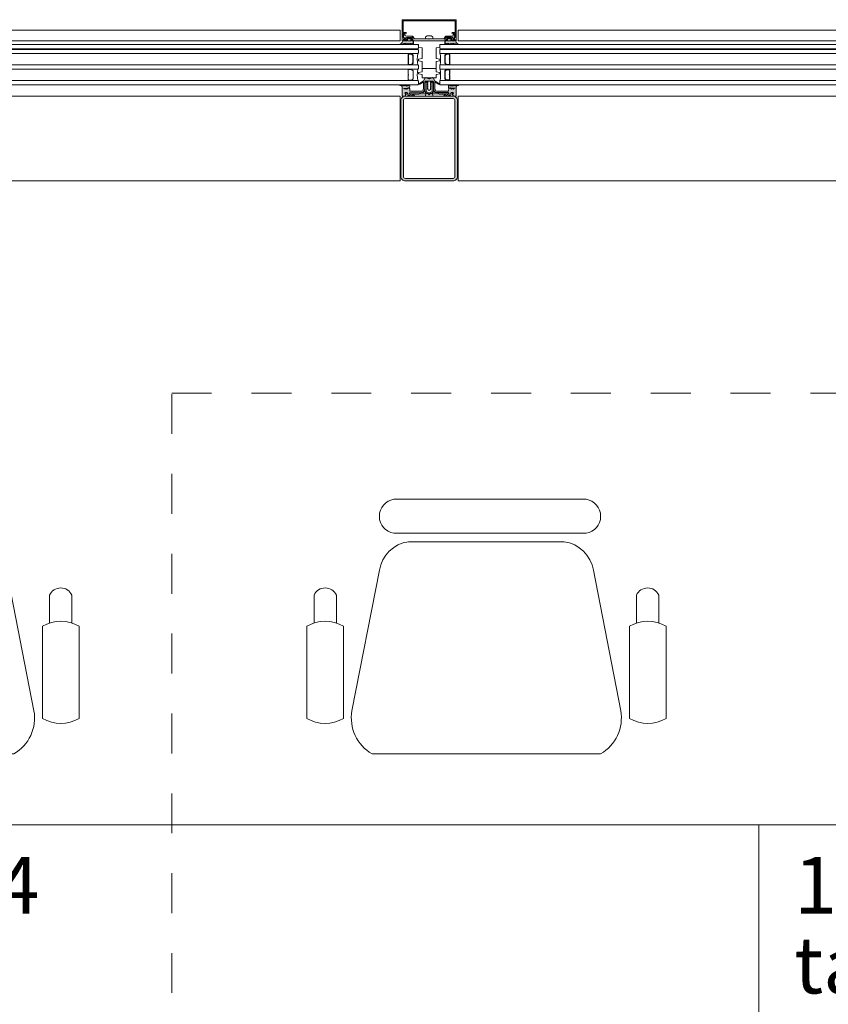
# Model space of a CAD drawing. Extents: x -5531 to 498, y -2287 to 549.
# Drawn here: x -487 to -373, y -364 to -225 of the extents above; entities that cross this region are included whole.
import ezdxf

# ---------------------------------------------------------------- set-up
doc = ezdxf.new("R2010")
doc.units = 0
doc.header["$MEASUREMENT"] = 0
doc.linetypes.add('Traits', pattern=[5.644444, 2.822222, -2.822222])
for name, color, linetype, lineweight in [('A1------T-(textes)', 7, 'Continuous', 0), ('A1E0----EV(elements_en_vue)', 5, 'Continuous', 9), ('A1E51---E-(menuiseries_exterieures)', 4, 'Continuous', 0), ('A1Q04-----(equipement_bureau)', 7, 'Continuous', 0)]:
    doc.layers.add(name, color=color, linetype=linetype, lineweight=lineweight)
doc.styles.add('ATTR', font='romans.shx', dxfattribs={"width": 0.8, "height": 0.292748})
doc.styles.get("Standard").update_dxf_attribs({"font": 'arial.ttf'})

# ---------------------------------------------------------------- blocks, each defined once
blk = doc.blocks.new('Manager Armchair')
at = {"color": 0}
for p, q in [((6.793595, 0), (-6.793595, 0)), ((6.793595, -2.40006), (-6.793595, -2.40006)), ((5.764665, -3.00001), (-5.250155, -3.00001)), ((-7.308135, -5.00001), (-9.242845, -14.93924)), ((7.822665, -5.00001), (9.757355, -14.93924)), ((-11.934425, -6.76349), (-11.933595, -8.72653)), ((-10.352895, -6.76668), (-10.353125, -8.7341)), ((10.857385, -6.76668), (10.857615, -8.7341)), ((12.438915, -6.76349), (12.438095, -8.72653)), ((-12.451585, -8.97596), (-12.451585, -15.48258)), ((-9.859515, -8.97596), (-9.859515, -15.48258)), ((10.364005, -8.97596), (10.364005, -15.48258)), ((12.956065, -8.97596), (12.956065, -15.48258)), ((-7.822645, -18.00002), (8.337155, -18.00002))]:
    blk.add_line(p, q, dxfattribs=at)
for centre, radius, start, end in [((-6.608415, -1.20003), 1.214231, 98.77222, 261.2278), ((6.608435, -1.20003), 1.214228, 278.7714, 81.22861), ((-4.915815, -5.40287), 2.426009, 97.92148, 170.4413), ((5.430295, -5.40291), 2.426048, 9.55945, 82.07821), ((-11.144395, -7.13015), 0.870963, 24.66501, 155.1039), ((11.648885, -7.13015), 0.870964, 24.89611, 155.335), ((-11.155555, -11.12878), 2.512834, 58.95129, 121.0487), ((11.660035, -11.12876), 2.512808, 58.95115, 121.0489), ((-6.352795, -15.45813), 2.936266, 169.8215, 239.9611), ((6.867295, -15.45813), 2.936266, 300.0389, 10.17852), ((-11.155555, -13.32977), 2.512834, 238.9513, 301.0487), ((11.660035, -13.3298), 2.512808, 238.9511, 301.0489)]:
    blk.add_arc(centre, radius, start, end, dxfattribs=at)
at = {"color": 0, "style": 'ATTR', "width": 0.8, "flags": 9}
blk.add_attdef('ESTCODE', (0, 0), '', height=0.005082, dxfattribs=at)
blk = doc.blocks.new('UNIGE_Table_Info')
at = {"layer": 'A1Q04-----(equipement_bureau)', "linetype": 'ByBlock', "lineweight": -2}
blk.add_lwpolyline([(80, 0), (-80, 0), (-80, 72), (80, 72)], close=True, dxfattribs=at)
at = {"layer": 'A1Q04-----(equipement_bureau)', "yscale": 2, "zscale": 2, "rotation": 180}
for p, xscale in [((-42, -46), -2), ((42, -46), 2)]:
    blk.add_blockref('Manager Armchair', p, dxfattribs=dict(at, xscale=xscale))
at = {"layer": 'A1------T-(textes)'}
for s, p in [('table info', (75, 23.84)), ('160x80x74', (75, 12.55))]:
    blk.add_text(s, height=8, rotation=180, dxfattribs=at).set_placement(p)
blk = doc.blocks.new('UNIGE_S_D_C_I_30p')
at = {"layer": 'A1Q04-----(equipement_bureau)', "rotation": 180}
for p in [(-160, 0), (0, 0)]:
    blk.add_blockref('UNIGE_Table_Info', p, dxfattribs=at)

msp = doc.modelspace()

# ---------------------------------------------------------------- hatches: boundary and pattern name
at = {"layer": 'A1E51---E-(menuiseries_exterieures)', "linetype": 'Continuous', "lineweight": 0, "true_color": 0xb2b2b2}
h = msp.add_hatch(color=253, dxfattribs=at)
h.paths.add_polyline_path([(-431.35, -228.09), (-431.35, -227.73), (-431.56, -227.7), (-431.58, -227.58), (-431.52, -227.53), (-431.65, -227.3, 0.244698), (-431.73, -227.25), (-432.12, -227.25, 0.244698), (-432.2, -227.3), (-432.34, -227.49), (-432.27, -227.57), (-432.26, -227.67), (-432.88, -227.7), (-432.91, -227.89, -0.131883), (-432.92, -227.94, -0.22939), (-433.22, -228.14, 1.021113), (-433.2, -228.2), (-432.88, -228.2, 0.270798), (-432.83, -228.18), (-432.8, -228.11, -0.581309), (-432.71, -228.12), (-432.68, -228.18, 0.63707), (-432.63, -228.18), (-432.58, -228.09), (-432.4, -228.07), (-432.55, -228.14, 0.957292), (-432.52, -228.2), (-432.26, -228.08), (-432.16, -228.18, 0.63707), (-432.11, -228.18), (-432.06, -228.09), (-431.75, -228.2, 0.957292), (-431.72, -228.14), (-431.87, -228.07), (-431.72, -228.07), (-431.65, -228.18, 0.63707), (-431.6, -228.18), (-431.55, -228.09, -0.63707), (-431.5, -228.09), (-431.45, -228.18, 0.63707), (-431.4, -228.18)])
h.paths.add_polyline_path([(-431.7, -227.45), (-431.7, -227.65, -0.414214), (-431.75, -227.7), (-432.1, -227.7, -0.414214), (-432.15, -227.65), (-432.15, -227.45, -0.414214), (-432.1, -227.4), (-431.75, -227.4, -0.414214)], flags=0)
h = msp.add_hatch(color=253, dxfattribs=at)
h.paths.add_polyline_path([(-425, -228.2, 1.021113), (-424.98, -228.14, -0.22939), (-425.28, -227.94, -0.131883), (-425.29, -227.89), (-425.29, -227.73), (-425.9, -227.7), (-425.93, -227.58), (-425.87, -227.53), (-426, -227.3, 0.244698), (-426.08, -227.25), (-426.47, -227.25, 0.244698), (-426.55, -227.3), (-426.69, -227.49), (-426.62, -227.57), (-426.61, -227.67), (-426.82, -227.7), (-426.85, -228.07), (-426.8, -228.18, 0.63707), (-426.75, -228.18), (-426.7, -228.09, -0.63707), (-426.65, -228.09), (-426.6, -228.18, 0.63707), (-426.55, -228.18), (-426.51, -228.09), (-426.33, -228.07), (-426.48, -228.14, 0.957292), (-426.45, -228.2), (-426.18, -228.08), (-426.09, -228.18, 0.63707), (-426.04, -228.18), (-425.99, -228.09), (-425.68, -228.2, 0.957292), (-425.65, -228.14), (-425.8, -228.07), (-425.65, -228.07), (-425.57, -228.18, 0.63707), (-425.52, -228.18), (-425.49, -228.12, -0.581309), (-425.4, -228.11), (-425.37, -228.18, 0.270798), (-425.32, -228.2)])
h.paths.add_polyline_path([(-426.05, -227.65, -0.414214), (-426.1, -227.7), (-426.45, -227.7, -0.414214), (-426.5, -227.65), (-426.5, -227.45, -0.414214), (-426.45, -227.4), (-426.1, -227.4, -0.414214), (-426.05, -227.45)], flags=0)
msp.add_hatch(color=253, dxfattribs=at).paths.add_polyline_path([(-424.95, -233.92), (-425.2, -233.92, 0.101228), (-425.38, -234.01, 0.131185), (-425.41, -234.05, -0.343975), (-425.48, -234.05), (-425.52, -233.93, 0.767327), (-425.59, -233.93), (-425.61, -234, -0.743454), (-425.69, -234.01, 0.106206), (-425.76, -233.91), (-426.14, -233.9, 0.33767), (-426.11, -234), (-425.82, -234.03, -0.678563), (-425.87, -234.08, 0.106206), (-426, -234.05), (-426.13, -234.05, -0.339454), (-426.23, -233.98, 0.767327), (-426.32, -233.93), (-426.35, -234.05), (-426.35, -234.34), (-426.31, -234.4), (-426.24, -234.4), (-426.16, -234.34), (-426.08, -234.4), (-425.44, -234.4), (-425.56, -234.4), (-425.68, -234.53), (-425.8, -234.42), (-425.93, -234.53), (-426.05, -234.41), (-426.13, -234.34), (-426.22, -234.4), (-426.29, -234.4), (-426.34, -234.45), (-426.35, -234.7, -0.414214), (-426.45, -234.8), (-428.05, -234.8, -0.366641), (-428.26, -234.62), (-428.3, -234.4), (-428.3, -233.56, -0.625085), (-428.25, -233.53), (-427.76, -233.8, 0.978539), (-427.72, -233.73), (-428.23, -233.4, -0.58767), (-428.3, -233.39), (-428.49, -232.97, 0.428472), (-428.67, -232.91), (-429.05, -233.06, -0.251879), (-429.15, -233.06), (-429.53, -232.91, 0.428472), (-429.71, -232.97), (-429.9, -233.37, -0.58767), (-429.93, -233.41), (-430.48, -233.73, 0.978539), (-430.44, -233.8), (-429.95, -233.53, -0.625085), (-429.9, -233.56), (-429.9, -234.39), (-429.94, -234.62, -0.366641), (-430.15, -234.8), (-431.75, -234.8, -0.414214), (-431.85, -234.7), (-431.85, -234.46), (-431.89, -234.41), (-431.97, -234.4), (-432.03, -234.34), (-432.12, -234.4), (-432.24, -234.53), (-432.36, -234.42), (-432.49, -234.53), (-432.61, -234.42), (-432.75, -234.44), (-432.14, -234.4), (-432.06, -234.34), (-431.98, -234.4), (-431.91, -234.4), (-431.86, -234.36), (-431.85, -234.05), (-431.88, -233.93, 0.767327), (-431.96, -233.93, -0.339454), (-432.07, -234.05), (-432.2, -234.05, 0.106206), (-432.33, -234.08, -0.678563), (-432.38, -234.03), (-432.09, -234, 0.33767), (-432.04, -233.92), (-432.44, -233.91, 0.106206), (-432.51, -234.01, -0.743454), (-432.59, -234), (-432.61, -233.93, 0.767327), (-432.68, -233.93), (-432.72, -234.05, -0.270556), (-432.79, -234.07, 0.131185), (-432.82, -234.01, 0.101228), (-433, -233.92), (-433.23, -233.9, 0.33767), (-433.19, -233.99), (-433.07, -234.02, -0.363644), (-432.9, -234.21), (-432.9, -235.5), (-432.51, -235.5), (-432.47, -235.44, -0.008522), (-432.44, -235.3, -0.182347), (-432.4, -235.25, 0.969791), (-432.41, -235.17), (-432.48, -235.19), (-432.52, -235.08, -0.414214), (-432.42, -234.98), (-432.27, -234.98), (-432.16, -235.06, -0.375129), (-432.15, -235.12), (-432.18, -235.17, 0.549389), (-432.16, -235.22), (-431.9, -235.25), (-431.87, -235.02), (-430.15, -235, 0.366641), (-429.74, -234.65), (-429.7, -234.42), (-429.7, -233.5, -0.414214), (-429.6, -233.4), (-428.6, -233.4, -0.414214), (-428.5, -233.5), (-428.5, -234.41), (-428.46, -234.65, 0.366641), (-428.05, -235), (-426.35, -235), (-426.3, -235.25), (-426.04, -235.22, 0.549389), (-426.02, -235.17), (-426.05, -235.12, -0.375129), (-426.04, -235.06), (-425.95, -234.99), (-425.78, -234.98, -0.414214), (-425.68, -235.08), (-425.69, -235.18), (-425.79, -235.17, 0.969791), (-425.82, -235.24, -0.182347), (-425.76, -235.3, -0.008522), (-425.73, -235.44), (-425.69, -235.5), (-425.3, -235.5), (-425.3, -234.21, -0.363644), (-425.13, -234.02), (-425.01, -233.99, 0.33767)])
at = {"layer": 'A1E51---E-(menuiseries_exterieures)', "linetype": 'Continuous', "lineweight": 0}
h = msp.add_hatch(color=5, dxfattribs=at)
h.paths.add_polyline_path([(-425.73, -247.5, 0.414214), (-425.1, -246.87), (-425.1, -236.13, 0.414214), (-425.73, -235.5), (-432.47, -235.5, 0.414214), (-433.1, -236.13), (-433.1, -246.87, 0.414214), (-432.47, -247.5)])
h.paths.add_polyline_path([(-425.46, -246.87, -0.414214), (-425.73, -247.14), (-432.47, -247.14, -0.414214), (-432.74, -246.87), (-432.74, -236.13, -0.414214), (-432.47, -235.86), (-425.73, -235.86, -0.414214), (-425.46, -236.13)], flags=0)

# ---------------------------------------------------------------- linework, layer by layer
at = {"layer": 'A1E0----EV(elements_en_vue)', "linetype": 'Traits', "ltscale": 2}
for p, q in [((-465.5, -277.5), (-266.5, -277.5)), ((-465.5, -497.75), (-465.5, -277.5))]:
    msp.add_line(p, q, dxfattribs=at)
at = {"layer": 'A1E51---E-(menuiseries_exterieures)', "linetype": 'Continuous'}
for p, q in [((-429.31, -233.47), (-429.37, -233.51)), ((-429.37, -233.51), (-429.31, -233.55)), ((-429.31, -233.65), (-429.37, -233.69)), ((-429.37, -233.69), (-429.31, -233.73)), ((-429.31, -233.47), (-429.31, -233.4)), ((-429.31, -233.65), (-429.31, -233.55)), ((-429.31, -233.83), (-429.31, -233.73)), ((-428.89, -233.46), (-428.82, -233.42)), ((-428.89, -233.56), (-428.89, -233.46)), ((-428.82, -233.6), (-428.89, -233.56)), ((-428.89, -233.64), (-428.82, -233.6)), ((-428.89, -233.74), (-428.89, -233.64)), ((-428.82, -233.78), (-428.89, -233.74)), ((-428.89, -233.82), (-428.82, -233.78)), ((-428.89, -233.92), (-428.89, -233.82)), ((-428.82, -233.42), (-428.85, -233.4)), ((-429.31, -233.83), (-429.37, -233.87)), ((-429.37, -233.87), (-429.31, -233.91)), ((-429.31, -234.01), (-429.37, -234.05)), ((-429.37, -234.05), (-429.31, -234.09)), ((-429.31, -234.19), (-429.37, -234.23)), ((-429.37, -234.23), (-429.31, -234.27)), ((-429.31, -234.37), (-429.37, -234.41)), ((-429.37, -234.41), (-429.31, -234.45)), ((-429.31, -234.01), (-429.31, -233.91)), ((-429.31, -234.19), (-429.31, -234.09)), ((-429.31, -234.37), (-429.31, -234.27)), ((-429.31, -234.52), (-429.31, -234.45)), ((-429.28, -234.55), (-429.31, -234.52)), ((-429.28, -234.55), (-429.3, -234.58)), ((-429.3, -234.58), (-429.22, -234.61)), ((-429.1, -234.73), (-429.22, -234.61)), ((-429.1, -234.73), (-428.92, -234.55)), ((-428.92, -234.55), (-428.87, -234.51)), ((-428.82, -233.96), (-428.89, -233.92)), ((-428.89, -234), (-428.82, -233.96)), ((-428.89, -234.1), (-428.89, -234)), ((-428.82, -234.14), (-428.89, -234.1)), ((-428.89, -234.18), (-428.82, -234.14)), ((-428.89, -234.28), (-428.89, -234.18)), ((-428.82, -234.32), (-428.89, -234.28)), ((-428.89, -234.36), (-428.82, -234.32)), ((-428.89, -234.46), (-428.89, -234.36)), ((-428.87, -234.51), (-428.89, -234.46))]:
    msp.add_line(p, q, dxfattribs=at)
at = {"layer": 'A1E51---E-(menuiseries_exterieures)', "linetype": 'Continuous', "flags": 128}
for points in [[(-432.72, -224.85), (-430.6, -224.88), (-427.6, -224.88), (-425.48, -224.85, -0.418268), (-425.43, -224.9), (-425.43, -226.48, -0.414214), (-425.48, -226.53), (-425.83, -226.53, 0.414214), (-425.88, -226.58, 0.414214), (-425.83, -226.63), (-425.48, -226.63, -0.398623), (-425.43, -226.68), (-425.4, -227.19), (-425.46, -227.21, 0.429981), (-425.52, -227.34), (-425.4, -227.67, 0.846722), (-425.3, -227.65), (-425.3, -224.75, 0.414214), (-425.35, -224.7), (-432.85, -224.7, 0.414214), (-432.9, -224.75), (-432.9, -227.65, 0.846722), (-432.8, -227.67), (-432.68, -227.34, 0.429981), (-432.74, -227.21), (-432.8, -227.19), (-432.77, -226.68, -0.398623), (-432.72, -226.63), (-432.37, -226.63, 0.414214), (-432.32, -226.58, 0.414214), (-432.37, -226.53), (-432.72, -226.53, -0.414214), (-432.77, -226.48), (-432.77, -224.9, -0.418268), (-432.72, -224.85)], [(-426.72, -227.57), (-426.6, -227.6), (-426.65, -227.69), (-431.52, -227.7), (-431.6, -227.6), (-431.52, -227.56, 0.341999), (-431.46, -227.58), (-431.34, -227.58), (-431.47, -227.22, 0.263278), (-431.55, -227.17), (-432.27, -227.17, 0.383968), (-432.47, -227.35, -0.075599), (-432.49, -227.43), (-432.54, -227.55), (-432.39, -227.58), (-432.34, -227.55), (-432.25, -227.6), (-432.3, -227.69), (-432.72, -227.7), (-432.61, -227.38, 0.491243), (-432.73, -227.17), (-432.62, -226.68), (-432.54, -226.66), (-432.51, -227), (-431.53, -227.02, -0.244698), (-431.36, -227.11), (-431.23, -227.35, 0.276701), (-431.14, -227.4), (-429.16, -227.4), (-429.1, -227.45), (-429.06, -227.41), (-427.06, -227.4, 0.276701), (-426.97, -227.35), (-426.84, -227.11, -0.244698), (-426.67, -227.02), (-425.71, -227.02), (-425.69, -226.69), (-425.61, -226.66), (-425.46, -227.15, 0.491243), (-425.59, -227.38), (-425.46, -227.67), (-425.87, -227.7), (-425.95, -227.6), (-425.87, -227.56, 0.341999), (-425.81, -227.58), (-425.67, -227.58), (-425.71, -227.43, -0.075599), (-425.73, -227.35, 0.383968), (-425.93, -227.17), (-426.65, -227.17, 0.263278), (-426.73, -227.22), (-426.88, -227.55), (-426.74, -227.58)], [(-432.91, -227.89, -0.131883), (-432.92, -227.94, -0.22939), (-433.22, -228.14, 1.021113), (-433.2, -228.2), (-432.88, -228.2, 0.270798), (-432.83, -228.18), (-432.8, -228.11, -0.581309), (-432.71, -228.12), (-432.68, -228.18, 0.63707), (-432.63, -228.18), (-432.58, -228.09), (-432.4, -228.07), (-432.55, -228.14, 0.957292), (-432.52, -228.2), (-432.26, -228.08), (-432.16, -228.18, 0.63707), (-432.11, -228.18), (-432.06, -228.09), (-431.75, -228.2, 0.957292), (-431.72, -228.14), (-431.87, -228.07), (-431.72, -228.07), (-431.65, -228.18, 0.63707), (-431.6, -228.18), (-431.55, -228.09, -0.63707), (-431.5, -228.09), (-431.45, -228.18, 0.63707), (-431.4, -228.18), (-431.35, -228.09), (-431.35, -227.73), (-431.56, -227.7), (-431.58, -227.58), (-431.52, -227.53), (-431.65, -227.3, 0.244698), (-431.73, -227.25), (-432.12, -227.25, 0.244698), (-432.2, -227.3), (-432.34, -227.49), (-432.27, -227.57), (-432.26, -227.67), (-432.88, -227.7), (-432.91, -227.89)], [(-431.75, -227.7), (-432.1, -227.7, -0.414214), (-432.15, -227.65), (-432.15, -227.45, -0.414214), (-432.1, -227.4), (-431.75, -227.4, -0.414214), (-431.7, -227.45), (-431.7, -227.65, -0.414214), (-431.75, -227.7)], [(-428.57, -227.15), (-428.57, -227.4), (-429.63, -227.4), (-429.63, -227.15, -0.095875), (-429.38, -227), (-428.82, -227, -0.095875), (-428.57, -227.15)], [(-425.29, -227.89, 0.131883), (-425.28, -227.94, 0.22939), (-424.98, -228.14, -1.021113), (-425, -228.2), (-425.32, -228.2, -0.270798), (-425.37, -228.18), (-425.4, -228.11, 0.581309), (-425.49, -228.12), (-425.52, -228.18, -0.63707), (-425.57, -228.18), (-425.62, -228.09), (-425.8, -228.07), (-425.65, -228.14, -0.957292), (-425.68, -228.2), (-425.94, -228.08), (-426.04, -228.18, -0.63707), (-426.09, -228.18), (-426.14, -228.09), (-426.45, -228.2, -0.957292), (-426.48, -228.14), (-426.33, -228.07), (-426.48, -228.07), (-426.55, -228.18, -0.63707), (-426.6, -228.18), (-426.65, -228.09, 0.63707), (-426.7, -228.09), (-426.75, -228.18, -0.63707), (-426.8, -228.18), (-426.85, -228.09), (-426.85, -227.73), (-426.64, -227.7), (-426.61, -227.58), (-426.68, -227.53), (-426.55, -227.3, -0.244698), (-426.47, -227.25), (-426.08, -227.25, -0.244698), (-426, -227.3), (-425.86, -227.49), (-425.92, -227.57), (-425.93, -227.67), (-425.32, -227.7), (-425.29, -227.89)], [(-426.45, -227.7), (-426.1, -227.7, 0.414214), (-426.05, -227.65), (-426.05, -227.45, 0.414214), (-426.1, -227.4), (-426.45, -227.4, 0.414214), (-426.5, -227.45), (-426.5, -227.65, 0.414214), (-426.45, -227.7)], [(-432.05, -230.98), (-432.05, -230.85), (-432.05, -230.8), (-432.05, -230.35, 0.497519), (-432.05, -230.25), (-432.05, -229.8), (-432.05, -229.75), (-432.05, -229.63, -0.414214), (-431.98, -229.55), (-431.58, -229.55, -0.198912), (-431.53, -229.57), (-431.37, -229.73, -0.198912), (-431.35, -229.78), (-431.35, -230.82, -0.198912), (-431.37, -230.87), (-431.53, -231.03, -0.198912), (-431.58, -231.05), (-431.98, -231.05, -0.414214), (-432.05, -230.98)], [(-431.6, -229.5, -1), (-431.6, -229.55), (-432, -229.55, -1), (-432, -229.5), (-431.6, -229.5)], [(-432.01, -230.98), (-432.01, -230.37, 0.380143), (-432.01, -230.24), (-432.01, -229.63, -0.414214), (-431.98, -229.59), (-431.58, -229.59), (-431.4, -229.76), (-431.39, -230.82), (-431.55, -231), (-431.98, -231.02, -0.414214), (-432.01, -230.98)], [(-430.7, -229.5, 0.09375), (-430.7, -231.1), (-431.6, -231.1, 1), (-431.6, -231.05, 0.198912), (-431.53, -231.03), (-431.37, -230.87, 0.198912), (-431.35, -230.82), (-431.35, -229.78, 0.198912), (-431.37, -229.73), (-431.53, -229.57, 0.198912), (-431.58, -229.55, 1), (-431.6, -229.5), (-430.7, -229.5)], [(-427.55, -229.5, -0.09375), (-427.55, -231.1), (-426.65, -231.1, -1), (-426.65, -231.05, -0.198912), (-426.72, -231.03), (-426.88, -230.87, -0.198912), (-426.9, -230.82), (-426.9, -229.78, -0.198912), (-426.88, -229.73), (-426.72, -229.57, -0.198912), (-426.67, -229.55, -1), (-426.65, -229.5), (-427.55, -229.5)], [(-426.2, -230.98), (-426.2, -230.85), (-426.2, -230.8), (-426.2, -230.35, -0.497519), (-426.2, -230.25), (-426.2, -229.8), (-426.2, -229.75), (-426.2, -229.63, 0.414214), (-426.27, -229.55), (-426.67, -229.55, 0.198912), (-426.72, -229.57), (-426.88, -229.73, 0.198912), (-426.9, -229.78), (-426.9, -230.82, 0.198912), (-426.88, -230.87), (-426.72, -231.03, 0.198912), (-426.67, -231.05), (-426.27, -231.05, 0.414214), (-426.2, -230.98)], [(-426.24, -230.98), (-426.24, -230.37, -0.380143), (-426.24, -230.24), (-426.24, -229.63, 0.414214), (-426.27, -229.59), (-426.67, -229.59), (-426.85, -229.76), (-426.86, -230.82), (-426.7, -231), (-426.27, -231.02, 0.414214), (-426.24, -230.98)], [(-426.65, -229.5, 1), (-426.65, -229.55), (-426.25, -229.55, 1), (-426.25, -229.5), (-426.65, -229.5)], [(-432.05, -233.18), (-432.05, -233.05), (-432.05, -233), (-432.05, -232.55, 0.497519), (-432.05, -232.45), (-432.05, -232), (-432.05, -231.95), (-432.05, -231.83, -0.414214), (-431.98, -231.75), (-431.58, -231.75, -0.198912), (-431.53, -231.77), (-431.37, -231.93, -0.198912), (-431.35, -231.98), (-431.35, -233.02, -0.198912), (-431.37, -233.07), (-431.53, -233.23, -0.198912), (-431.58, -233.25), (-431.98, -233.25, -0.414214), (-432.05, -233.18)], [(-431.6, -231.05, -1), (-431.6, -231.1), (-432, -231.1, -1), (-432, -231.05), (-431.6, -231.05)], [(-431.6, -231.7, -1), (-431.6, -231.75), (-432, -231.75, -1), (-432, -231.7), (-431.6, -231.7)], [(-430.7, -231.7, 0.09375), (-430.7, -233.3), (-431.6, -233.3), (-431.58, -233.25, 0.198912), (-431.53, -233.23), (-431.37, -233.07, 0.198912), (-431.35, -233.02), (-431.35, -231.98, 0.198912), (-431.37, -231.93), (-431.53, -231.77, 0.198912), (-431.58, -231.75, 1), (-431.6, -231.7), (-430.7, -231.7)], [(-427.55, -231.7, -0.09375), (-427.55, -233.3), (-426.65, -233.3, -1), (-426.65, -233.25, -0.198912), (-426.72, -233.23), (-426.88, -233.07, -0.198912), (-426.9, -233.02), (-426.9, -231.98, -0.198912), (-426.88, -231.93), (-426.72, -231.77, -0.198912), (-426.67, -231.75, -1), (-426.65, -231.7), (-427.55, -231.7)], [(-426.2, -233.18), (-426.2, -233.05), (-426.2, -233), (-426.2, -232.55, -0.497519), (-426.2, -232.45), (-426.2, -232), (-426.2, -231.95), (-426.2, -231.83, 0.414214), (-426.27, -231.75), (-426.67, -231.75, 0.198912), (-426.72, -231.77), (-426.88, -231.93, 0.198912), (-426.9, -231.98), (-426.9, -233.02, 0.198912), (-426.88, -233.07), (-426.72, -233.23, 0.198912), (-426.67, -233.25), (-426.27, -233.25, 0.414214), (-426.2, -233.18)], [(-426.24, -233.18), (-426.24, -232.57, -0.380143), (-426.24, -232.44), (-426.24, -231.83, 0.414214), (-426.27, -231.79), (-426.67, -231.79), (-426.85, -231.96), (-426.86, -233.02), (-426.7, -233.2), (-426.27, -233.22, 0.414214), (-426.24, -233.18)], [(-426.65, -231.05, 1), (-426.65, -231.1), (-426.25, -231.1, 1), (-426.25, -231.05), (-426.65, -231.05)], [(-426.65, -231.7, 1), (-426.65, -231.75), (-426.25, -231.75, 1), (-426.25, -231.7), (-426.65, -231.7)], [(-430.44, -233.8), (-429.95, -233.53, -0.625085), (-429.9, -233.56), (-429.9, -234.39), (-429.94, -234.62, -0.366641), (-430.15, -234.8), (-431.75, -234.8, -0.414214), (-431.85, -234.7), (-431.85, -234.46), (-431.89, -234.41), (-431.97, -234.4), (-432.03, -234.34), (-432.12, -234.4), (-432.24, -234.53), (-432.36, -234.42), (-432.49, -234.53), (-432.61, -234.42), (-432.75, -234.44), (-432.14, -234.4), (-432.06, -234.34), (-431.98, -234.4), (-431.91, -234.4), (-431.86, -234.36), (-431.85, -234.08), (-431.88, -233.93, 0.767327), (-431.96, -233.93, -0.339454), (-432.07, -234.05), (-432.2, -234.05, 0.106206), (-432.33, -234.08, -0.678563), (-432.38, -234.03), (-432.09, -234, 0.33767), (-432.04, -233.92), (-432.44, -233.91, 0.106206), (-432.51, -234.01, -0.743454), (-432.59, -234), (-432.61, -233.93, 0.767327), (-432.68, -233.93), (-432.72, -234.05, -0.270556), (-432.79, -234.07, 0.131185), (-432.82, -234.01, 0.101228), (-433, -233.92), (-433.23, -233.9, 0.33767), (-433.19, -233.99), (-433.07, -234.02, -0.363644), (-432.9, -234.21), (-432.9, -235.5), (-432.51, -235.5), (-432.47, -235.44, -0.008522), (-432.44, -235.3, -0.182347), (-432.4, -235.25, 0.969791), (-432.41, -235.17), (-432.48, -235.19), (-432.52, -235.08, -0.414214), (-432.42, -234.98), (-432.27, -234.98), (-432.16, -235.06, -0.375129), (-432.15, -235.12), (-432.18, -235.17, 0.549389), (-432.16, -235.22), (-431.9, -235.25), (-431.87, -235.02), (-430.15, -235, 0.366641), (-429.74, -234.65), (-429.7, -234.42), (-429.7, -233.5, -0.414214), (-429.6, -233.4), (-428.6, -233.4, -0.414214), (-428.5, -233.5), (-428.5, -234.41), (-428.46, -234.65, 0.366641), (-428.05, -235), (-426.35, -235), (-426.3, -235.25), (-426.04, -235.22, 0.549389), (-426.02, -235.17), (-426.05, -235.12, -0.375129), (-426.04, -235.06), (-425.95, -234.99), (-425.78, -234.98, -0.414214), (-425.68, -235.08), (-425.69, -235.18), (-425.79, -235.17, 0.969791), (-425.82, -235.24, -0.182347), (-425.76, -235.3, -0.008522), (-425.73, -235.44), (-425.69, -235.5), (-425.3, -235.5), (-425.3, -234.21, -0.363644), (-425.13, -234.02), (-425.01, -233.99, 0.33767), (-424.95, -233.92), (-425.2, -233.92, 0.101228), (-425.38, -234.01, 0.131185), (-425.41, -234.05, -0.343975), (-425.48, -234.05), (-425.52, -233.93, 0.767327), (-425.59, -233.93), (-425.61, -234, -0.743454), (-425.69, -234.01, 0.106206), (-425.76, -233.91), (-426.14, -233.9, 0.33767), (-426.11, -234), (-425.82, -234.03, -0.678563), (-425.87, -234.08, 0.106206), (-426, -234.05), (-426.13, -234.05, -0.339454), (-426.23, -233.98, 0.767327), (-426.32, -233.93), (-426.35, -234.05), (-426.35, -234.34), (-426.31, -234.4), (-426.24, -234.4), (-426.16, -234.34), (-426.08, -234.4), (-425.44, -234.4), (-425.56, -234.4), (-425.68, -234.53), (-425.8, -234.42), (-425.93, -234.53), (-426.05, -234.41), (-426.13, -234.34), (-426.22, -234.4), (-426.29, -234.4), (-426.34, -234.45), (-426.35, -234.7, -0.414214), (-426.45, -234.8), (-428.05, -234.8, -0.366641), (-428.26, -234.62), (-428.3, -234.4), (-428.3, -233.56, -0.625085), (-428.25, -233.53), (-427.76, -233.8, 0.978539), (-427.72, -233.73), (-428.23, -233.4, -0.58767), (-428.3, -233.39), (-428.49, -232.97, 0.428472), (-428.67, -232.91), (-429.05, -233.06, -0.251879), (-429.15, -233.06), (-429.53, -232.91, 0.428472), (-429.71, -232.97), (-429.9, -233.37, -0.58767), (-429.93, -233.41), (-430.48, -233.73, 0.978539), (-430.44, -233.8)], [(-426.65, -233.25, 1), (-426.65, -233.3), (-426.25, -233.3, 1), (-426.25, -233.25), (-426.65, -233.25)], [(-431.8, -235.17), (-431.78, -235.24), (-431.56, -235.38), (-431.45, -235.38), (-431.43, -235.3, -0.237077), (-431.38, -235.29, 0.131309), (-431.17, -235.46), (-431.65, -235.5), (-431.82, -235.4), (-432.12, -235.4), (-432.14, -235.5), (-432.44, -235.5), (-432.44, -235.33), (-432.36, -235.24), (-432.35, -235.13), (-432.43, -235.11, -0.198912), (-432.44, -235.06), (-432.41, -235.02), (-432.28, -235.01), (-432.18, -235.09, -0.375012), (-432.17, -235.14), (-432.22, -235.22), (-431.9, -235.25), (-431.84, -235.18)], [(-428.82, -235.2), (-429.04, -235.29, -0.195939), (-429.16, -235.29), (-429.38, -235.2, 0.110493), (-429.51, -235.18), (-431.46, -235.28), (-431.45, -235.35, -0.58514), (-431.49, -235.38), (-431.74, -235.26, -0.767937), (-431.73, -235.2), (-429.6, -235.04, -0.137558), (-429.38, -235.09), (-429.14, -235.21, 0.241186), (-429.06, -235.21), (-428.82, -235.09, -0.137558), (-428.6, -235.04), (-426.47, -235.2, -0.767937), (-426.46, -235.26), (-426.71, -235.38, -0.58514), (-426.75, -235.35), (-426.74, -235.28), (-428.69, -235.18, 0.110493), (-428.82, -235.2)], [(-426.4, -235.17), (-426.42, -235.24), (-426.64, -235.38), (-426.75, -235.38), (-426.77, -235.3, 0.237077), (-426.82, -235.29, -0.131309), (-427.03, -235.46), (-426.55, -235.5), (-426.38, -235.4), (-426.08, -235.4), (-426.06, -235.5), (-425.76, -235.5), (-425.76, -235.33), (-425.84, -235.24), (-425.85, -235.13), (-425.77, -235.11, 0.198912), (-425.76, -235.06), (-425.79, -235.02), (-425.92, -235.01), (-426.02, -235.09, 0.375012), (-426.03, -235.14), (-425.98, -235.22), (-426.3, -235.25), (-426.36, -235.18)], [(-429.1, -247.5), (-432.47, -247.5, -0.414214), (-433.1, -246.87), (-433.1, -236.13, -0.414214), (-432.47, -235.5), (-425.73, -235.5, -0.414214), (-425.1, -236.13), (-425.1, -246.87, -0.414214), (-425.73, -247.5), (-429.1, -247.5)], [(-429.1, -247.14), (-432.47, -247.14, -0.414214), (-432.74, -246.87), (-432.74, -236.13, -0.414214), (-432.47, -235.86), (-425.73, -235.86, -0.414214), (-425.46, -236.13), (-425.46, -246.87, -0.414214), (-425.73, -247.14), (-429.1, -247.14)]]:
    msp.add_lwpolyline(points, format="xyb", close=True, dxfattribs=at)
for points in [[(-584.8, -226.2), (-433.2, -226.2), (-433.2, -227.7), (-584.8, -227.7), (-584.8, -226.2)], [(-425, -226.2), (-273.4, -226.2), (-273.4, -227.7), (-425, -227.7), (-425, -226.2)], [(-430.6, -228.3), (-430.7, -228.2), (-587.35, -228.2), (-587.4, -228.25), (-587.4, -228.75), (-587.35, -228.8), (-430.7, -228.8), (-430.6, -228.7), (-430.6, -228.3)], [(-427.6, -228.2), (-427.6, -228.6), (-428.1, -228.69), (-428.1, -230.21), (-427.6, -230.3), (-427.6, -230.5), (-428.1, -230.59), (-428.1, -231.6), (-430.1, -231.6), (-430.1, -230.59), (-430.6, -230.5), (-430.6, -230.3), (-430.1, -230.21), (-430.1, -228.69), (-430.6, -228.6), (-430.6, -228.2), (-431.3, -228.2), (-431.3, -227.7), (-426.9, -227.7), (-426.9, -228.2), (-427.6, -228.2)], [(-270.8, -228.3), (-270.9, -228.2), (-427.55, -228.2), (-427.6, -228.25), (-427.6, -228.75), (-427.55, -228.8), (-270.9, -228.8), (-270.8, -228.7), (-270.8, -228.3)], [(-430.6, -229), (-430.7, -228.9), (-587.35, -228.9), (-587.4, -228.95), (-587.4, -229.45), (-587.35, -229.5), (-430.7, -229.5), (-430.6, -229.4), (-430.6, -229)], [(-270.8, -229), (-270.9, -228.9), (-427.55, -228.9), (-427.6, -228.95), (-427.6, -229.45), (-427.55, -229.5), (-270.9, -229.5), (-270.8, -229.4), (-270.8, -229)], [(-430.6, -231.2), (-430.7, -231.1), (-587.35, -231.1), (-587.4, -231.15), (-587.4, -231.65), (-587.35, -231.7), (-430.7, -231.7), (-430.6, -231.6), (-430.6, -231.2)], [(-428.1, -231.6), (-428.1, -232.06), (-427.6, -232.15), (-427.6, -232.35), (-428.1, -232.44), (-428.1, -232.9), (-430.1, -232.9), (-430.1, -232.44), (-430.6, -232.35), (-430.6, -232.15), (-430.1, -232.06), (-430.1, -231.6), (-428.1, -231.6)], [(-270.8, -231.2), (-270.9, -231.1), (-427.55, -231.1), (-427.6, -231.15), (-427.6, -231.65), (-427.55, -231.7), (-270.9, -231.7), (-270.8, -231.6), (-270.8, -231.2)], [(-430.6, -233.4), (-430.7, -233.3), (-587.35, -233.3), (-587.4, -233.35), (-587.4, -233.85), (-587.35, -233.9), (-430.7, -233.9), (-430.6, -233.8), (-430.6, -233.4)], [(-431.6, -233.25), (-432, -233.3), (-431.6, -233.25)], [(-270.8, -233.4), (-270.9, -233.3), (-427.55, -233.3), (-427.6, -233.35), (-427.6, -233.85), (-427.55, -233.9), (-270.9, -233.9), (-270.8, -233.8), (-270.8, -233.4)], [(-584.8, -235.5), (-433.2, -235.5), (-433.2, -247.5), (-584.8, -247.5), (-584.8, -235.5)], [(-425, -235.5), (-273.4, -235.5), (-273.4, -247.5), (-425, -247.5), (-425, -235.5)]]:
    msp.add_lwpolyline(points, close=True, dxfattribs=at)
for points in [[(-428.84, -233.41), (-428.71, -233.4, -0.414214), (-428.51, -233.6), (-428.51, -234.8, -0.279279), (-428.62, -234.98), (-428.98, -235.17, -0.245478), (-429.22, -235.17), (-429.58, -234.98, -0.279279), (-429.69, -234.8), (-429.69, -233.6, -0.414214), (-429.49, -233.4), (-429.36, -233.4), (-429.36, -233.5)], [(-429.36, -233.52), (-429.49, -233.55, 0.414214), (-429.54, -233.6), (-429.54, -234.8, 0.279279), (-429.51, -234.85), (-429.15, -235.04, 0.245478), (-429.05, -235.04), (-428.69, -234.85, 0.279279), (-428.66, -234.8)], [(-428.66, -234.8), (-428.66, -233.6, 0.414214), (-428.71, -233.55), (-428.84, -233.55), (-428.84, -233.43)]]:
    msp.add_lwpolyline(points, format="xyb", dxfattribs=at)
at = {"layer": 'A1E51---E-(menuiseries_exterieures)', "linetype": 'Continuous'}
for centre, radius, start, end in [((-430.3, -235.22), 0.716, 337.1741, 26.1819), ((-427.94, -235.22), 0.675, 152.8622, 205.0869)]:
    msp.add_arc(centre, radius, start, end, dxfattribs=at)

# ---------------------------------------------------------------- block references
at = {"layer": 'A1Q04-----(equipement_bureau)'}
msp.add_blockref('UNIGE_S_D_C_I_30p', (-302.5, -338.5), dxfattribs=at)

doc.saveas('drawing.dxf')
